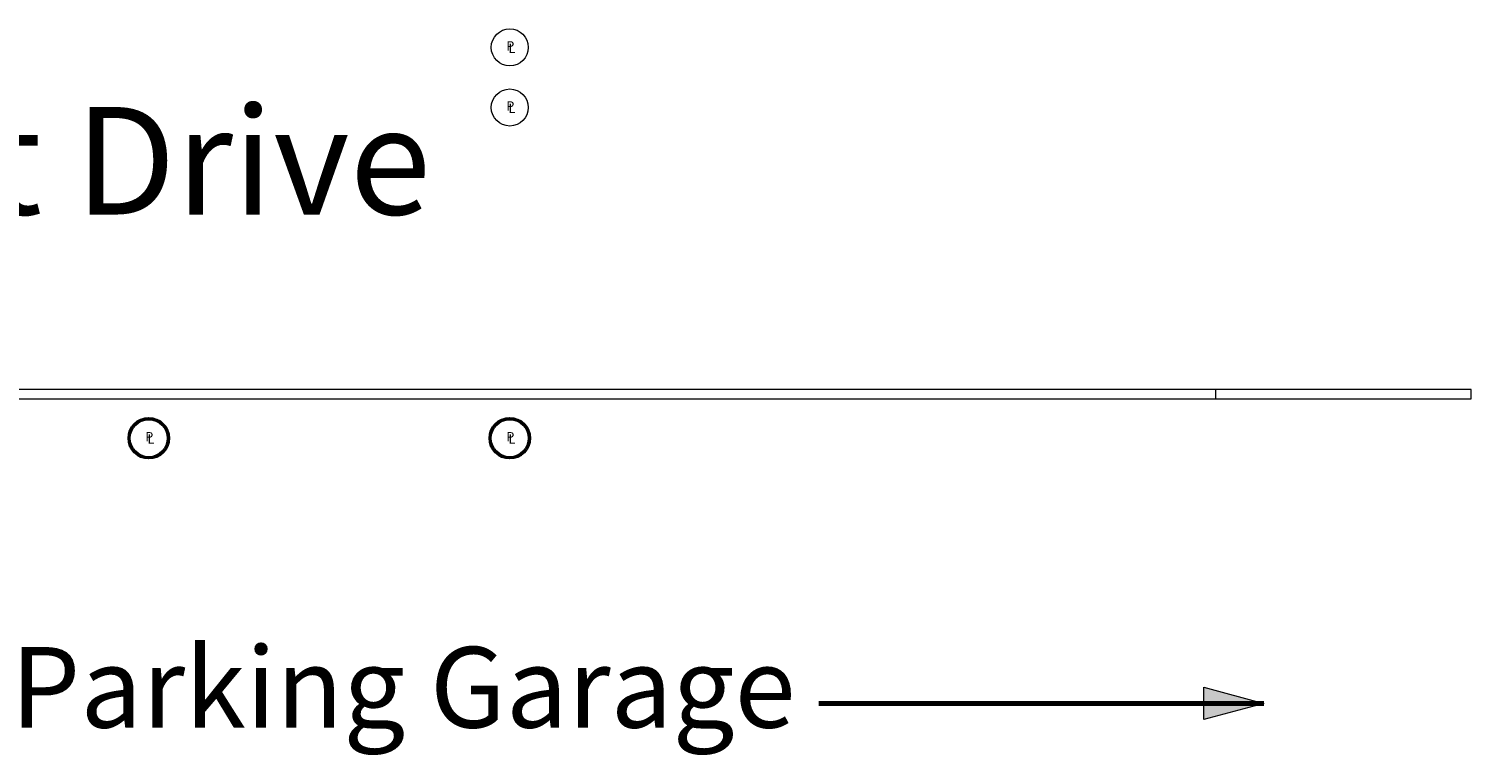
# Model space of a CAD drawing. Units: feet. Extents: x -1201 to -132, y -897 to -109.
# Drawn here: x -687 to -567, y -197 to -136 of the extents above; entities that cross this region are included whole.
import ezdxf

# ---------------------------------------------------------------- set-up
doc = ezdxf.new("R2010")
doc.units = ezdxf.units.FT
doc.header["$LTSCALE"] = 40
doc.header["$MEASUREMENT"] = 0
for name, color, linetype, lineweight in [('A-NPLT', 7, 'Continuous', 18), ('A-SECT-METL-PATT', 7, 'Continuous', 18), ('A-WALL-FULL-STUD', 7, 'Continuous', 35), ('None', 7, 'Continuous', 18)]:
    doc.layers.add(name, color=color, linetype=linetype, lineweight=lineweight)
doc.styles.add('Geneva', font='Geneva')
doc.styles.add('Times', font='Times')

msp = doc.modelspace()

# ---------------------------------------------------------------- hatches: boundary and pattern name
at = {"layer": 'A-SECT-METL-PATT', "linetype": 'Continuous', "lineweight": 5, "transparency": 33554687}
h = msp.add_hatch(dxfattribs=at)
h.set_pattern_fill('_USER_4', style=0, pattern_type=2)
h.set_pattern_definition([(0, (-90144.809, -13831.872), (0, 12.81205), []), (90, (-90144.8, -13831.87), (-384.3615, 2e-14), [])])
h.paths.add_polyline_path([(-886.91, -166.44), (-886.91, -167.22), (-567.21, -167.22), (-567.21, -166.44)])
at = {"layer": 'None', "linetype": 'Continuous', "lineweight": 0, "transparency": 33554687}
msp.add_hatch(color=7, dxfattribs=at).paths.add_polyline_path([(-589.43, -191.21), (-584.43, -192.55), (-589.43, -193.89)])

# ---------------------------------------------------------------- linework, layer by layer
at = {"layer": 'A-NPLT', "lineweight": 18, "transparency": 33554687}
for centre in [(-647.1, -138), (-647.1, -143), (-677.1, -170.5), (-647.1, -170.5)]:
    msp.add_circle(centre, 1.54, dxfattribs=at)
at = {"layer": 'A-SECT-METL-PATT', "transparency": 33554687, "flags": 128}
msp.add_lwpolyline([(-886.91, -166.44), (-886.91, -167.22), (-567.21, -167.22), (-567.21, -166.44)], close=True, dxfattribs=at)
at = {"layer": 'A-WALL-FULL-STUD', "lineweight": 35, "transparency": 33554687}
for centre in [(-677.1, -170.5), (-647.1, -170.5)]:
    msp.add_circle(centre, 1.67, dxfattribs=at)
at = {"layer": 'None', "linetype": 'Continuous', "lineweight": 70, "transparency": 33554687}
msp.add_line((-621.43, -192.55), (-584.43, -192.55), dxfattribs=at)
at = {"layer": 'None', "linetype": 'Continuous', "lineweight": 5, "transparency": 33554687, "flags": 128}
msp.add_lwpolyline([(-589.43, -191.21), (-584.43, -192.55), (-589.43, -193.89)], close=True, dxfattribs=at)

# ---------------------------------------------------------------- texts
at = {"layer": 'A-NPLT', "transparency": 33554687, "char_height": 0.779, "attachment_point": 5, "line_spacing_factor": 1.060906, "style": 'Geneva'}
for s, insert in [('P', (-647.06, -137.98)), ('L', (-646.92, -138.17)), ('P', (-647.06, -142.98)), ('L', (-646.92, -143.17)), ('P', (-677.06, -170.48)), ('L', (-676.92, -170.67)), ('P', (-647.06, -170.48)), ('L', (-646.92, -170.67))]:
    msp.add_mtext(s, dxfattribs=dict(at, insert=insert))
at = {"layer": 'None', "transparency": 33554687, "attachment_point": 1, "line_spacing_factor": 0.898351, "style": 'Times'}
for s, insert, char_height in [('FCA Test Drive', (-735.01, -142.96), 8.941), ('Parking Garage', (-688.58, -187.86), 6.7057)]:
    msp.add_mtext(s, dxfattribs=dict(at, insert=insert, char_height=char_height))

doc.saveas('drawing.dxf')
